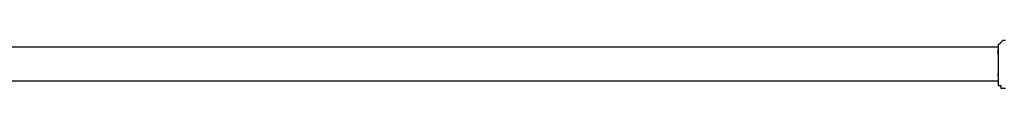
# Model space of a CAD drawing. Units: inches. Extents: x 243 to 367, y 133 to 307.
# Drawn here: x 269 to 280, y 180 to 181 of the extents above; entities that cross this region are included whole.
import ezdxf

# ---------------------------------------------------------------- set-up
doc = ezdxf.new("R2010")
doc.units = ezdxf.units.IN
doc.header["$MEASUREMENT"] = 0
doc.layers.add('Ebene 1', color=7, linetype='Continuous')

msp = doc.modelspace()

# ---------------------------------------------------------------- linework, layer by layer
at = {"layer": 'Ebene 1', "color": 179, "lineweight": 25, "true_color": 0x1a171b}
for points in [[(279.583, 180.797), (279.608, 180.822)], [(279.608, 180.822), (279.633, 180.847)], [(279.608, 180.822), (279.608, 180.822)], [(279.633, 180.847), (279.658, 180.847)], [(279.583, 180.772), (265.983, 180.772)], [(279.583, 180.797), (279.583, 180.772)], [(279.583, 180.797), (279.583, 180.797)], [(279.583, 180.772), (279.583, 180.772)], [(279.583, 180.772), (279.583, 180.772)], [(279.583, 180.772), (279.583, 180.747)], [(279.583, 180.772), (279.583, 180.772)], [(279.583, 180.772), (279.583, 180.772)], [(279.583, 180.772), (279.583, 180.772)], [(279.583, 180.772), (279.583, 180.772)], [(279.583, 180.772), (279.583, 180.772)], [(279.583, 180.747), (279.583, 180.597)], [(279.583, 180.747), (279.583, 180.747)], [(279.583, 180.747), (279.583, 180.747)], [(279.583, 180.697), (279.583, 180.747)], [(279.583, 180.697), (279.583, 180.597)], [(279.583, 180.597), (279.583, 180.497)], [(279.583, 180.597), (279.583, 180.472)], [(265.983, 180.422), (279.583, 180.422)], [(279.583, 180.472), (279.583, 180.497)], [(279.583, 180.472), (279.583, 180.422)], [(279.583, 180.472), (279.583, 180.472)], [(279.583, 180.472), (279.583, 180.472)], [(279.583, 180.472), (279.583, 180.472)], [(279.583, 180.472), (279.583, 180.422)], [(279.583, 180.422), (279.583, 180.422)], [(279.583, 180.422), (279.583, 180.397)], [(279.583, 180.422), (279.583, 180.422)], [(279.583, 180.397), (279.583, 180.372)], [(279.583, 180.372), (279.608, 180.372)], [(279.608, 180.372), (279.608, 180.347)], [(279.608, 180.347), (279.633, 180.347)], [(279.633, 180.347), (279.658, 180.347)]]:
    msp.add_lwpolyline(points, dxfattribs=at)

doc.saveas('drawing.dxf')
